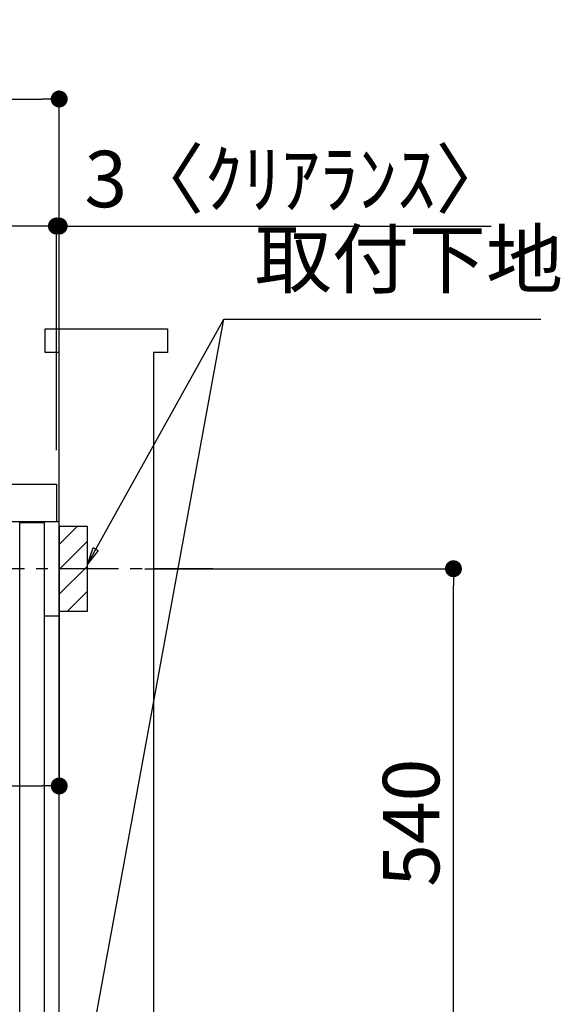
# Model space of a CAD drawing. Extents: x 0 to 26473, y -25 to 8845.
# Drawn here: x 22975 to 23549, y 2359 to 3405 of the extents above; entities that cross this region are included whole.
import ezdxf

# ---------------------------------------------------------------- set-up
doc = ezdxf.new("R2010")
doc.units = 0
doc.header["$LTSCALE"] = 50
doc.header["$MEASUREMENT"] = 0
doc.linetypes.add('CENTER', pattern=[2, 1.25, -0.25, 0.25, -0.25])
doc.linetypes.add('HIDDEN', pattern=[0.375, 0.25, -0.125])
doc.layers.get('0').update_dxf_attribs({"linetype": 'CONTINUOUS'})
doc.layers.get('DEFPOINTS').update_dxf_attribs({"color": 146, "linetype": 'CONTINUOUS'})
for name, color, linetype in [('111-壁仕上', 3, 'CONTINUOUS'), ('120-キャビネット（外）', 7, 'CONTINUOUS'), ('121-キャビネット（中）', 253, 'HIDDEN'), ('126-甲板', 2, 'CONTINUOUS'), ('150-機器', 8, 'CONTINUOUS'), ('160-文字', 254, 'CONTINUOUS'), ('166-寸法B', 11, 'CONTINUOUS'), ('180-補助', 161, 'CONTINUOUS')]:
    doc.layers.add(name, color=color, linetype=linetype)
doc.styles.add('KH001', font='txt')
doc.dimstyles.new('KH1xx030', dxfattribs={"dimscale": 30, "dimtxt": 2, "dimasz": 0.6, "dimexe": 0.3, "dimexo": 1.2, "dimgap": 0.5, "dimtad": 3, "dimdec": 1, "dimdsep": 46, "dimlunit": 6, "dimtxsty": 'KH001', "dimblk": 'DOT', "dimcen": 1, "dimdle": 1, "dimclrd": 256, "dimclre": 256, "dimclrt": 256, "dimadec": 0, "dimazin": 0, "dimtfac": 1, "dimtdec": 1, "dimtix": 1, "dimtmove": 2, "dimatfit": 3, "dimldrblk": 'CLOSEDBLANK', "dimfxl": 1, "dimtolj": 1, "dimtzin": 0, "dimlwd": -1, "dimlwe": -1, "dimarcsym": 0})

# ---------------------------------------------------------------- blocks, each defined once
blk = doc.blocks.new('_Dot')
at = {"color": 0, "linetype": 'ByBlock', "lineweight": -2}
blk.add_line((-0.5, 0), (-1, 0), dxfattribs=at)
at = {"color": 0, "linetype": 'ByBlock', "const_width": 0.5}
blk.add_lwpolyline([(-0.25, 0, 1), (0.25, 0, 1)], format="xyb", close=True, dxfattribs=at)
blk = doc.blocks.new('*D200')
at = {"layer": '166-寸法B', "transparency": 16777216}
for p, q in [((23108.1, 2821.8), (23444.7, 2821.8)), ((23435.7, 2299.8), (23435.7, 2803.8)), ((23053, 2281.8), (23444.7, 2281.8))]:
    blk.add_line(p, q, dxfattribs=at)
at = {"layer": 'DEFPOINTS', "color": 0, "transparency": 16777216}
for p in [(23072.1, 2821.8), (23435.7, 2821.8), (23017, 2281.8)]:
    blk.add_point(p, dxfattribs=at)
at = {"layer": '166-寸法B', "transparency": 16777216, "xscale": 18, "yscale": 18, "zscale": 18}
for p, rotation in [((23435.7, 2821.8), 90), ((23435.7, 2281.8), 270)]:
    blk.add_blockref('_Dot', p, dxfattribs=dict(at, rotation=rotation))
at = {"layer": '166-寸法B', "transparency": 16777216, "insert": (23390.7, 2551.8), "char_height": 60, "attachment_point": 5, "rotation": 90, "style": 'KH001'}
blk.add_mtext('\\A1;540', dxfattribs=at)
blk = doc.blocks.new('_ClosedBlank')
at = {"color": 0, "linetype": 'ByBlock', "lineweight": -2}
for p, q in [((-1, 0.167), (0, 0)), ((-1, 0.167), (-1, -0.167)), ((0, 0), (-1, -0.167))]:
    blk.add_line(p, q, dxfattribs=at)
blk = doc.blocks.new('*D209')
at = {"layer": '166-寸法B', "transparency": 16777216}
for p, q in [((22367, 2947.8), (22367, 3330)), ((23017, 2947.8), (23017, 3330)), ((22385, 3321), (22999, 3321))]:
    blk.add_line(p, q, dxfattribs=at)
at = {"layer": 'DEFPOINTS', "color": 0, "transparency": 16777216}
for p in [(23017, 3321), (22367, 2911.8), (23017, 2911.8)]:
    blk.add_point(p, dxfattribs=at)
at = {"layer": '166-寸法B', "transparency": 16777216, "xscale": 18, "yscale": 18, "zscale": 18, "rotation": 180}
blk.add_blockref('_Dot', (22367, 3321), dxfattribs=at)
at = {"layer": '166-寸法B', "transparency": 16777216, "xscale": 18, "yscale": 18, "zscale": 18}
blk.add_blockref('_Dot', (23017, 3321), dxfattribs=at)
at = {"layer": '166-寸法B', "transparency": 16777216, "insert": (22692, 3366), "char_height": 60, "attachment_point": 5, "style": 'KH001'}
blk.add_mtext('\\A1;650', dxfattribs=at)
blk = doc.blocks.new('*D210')
at = {"layer": '166-寸法B', "transparency": 16777216}
for p, q in [((23014, 2947.8), (23014, 3195)), ((23017, 2947.8), (23017, 3195)), ((22996, 3186), (22978, 3186)), ((23017, 3186), (23014, 3186)), ((23017, 3186), (23475.6, 3186)), ((23035, 3186), (23053, 3186))]:
    blk.add_line(p, q, dxfattribs=at)
at = {"layer": 'DEFPOINTS', "color": 0, "transparency": 16777216}
for p in [(23014, 3186), (23014, 2911.8), (23017, 2911.8)]:
    blk.add_point(p, dxfattribs=at)
at = {"layer": '166-寸法B', "transparency": 16777216, "xscale": 18, "yscale": 18, "zscale": 18}
blk.add_blockref('_Dot', (23014, 3186), dxfattribs=at)
at = {"layer": '166-寸法B', "transparency": 16777216, "xscale": 18, "yscale": 18, "zscale": 18, "rotation": 180}
blk.add_blockref('_Dot', (23017, 3186), dxfattribs=at)
at = {"layer": '166-寸法B', "transparency": 16777216, "insert": (23271.1, 3236), "char_height": 60, "attachment_point": 5, "style": 'KH001'}
blk.add_mtext('\\A1;3〈ｸﾘｱﾗﾝｽ〉', dxfattribs=at)
blk = doc.blocks.new('*D211')
at = {"layer": '166-寸法B', "transparency": 16777216}
for p, q in [((22367, 2947.8), (22367, 3195)), ((23014, 2947.8), (23014, 3195)), ((22996, 3186), (22385, 3186))]:
    blk.add_line(p, q, dxfattribs=at)
at = {"layer": 'DEFPOINTS', "color": 0, "transparency": 16777216}
for p in [(22367, 3186), (22367, 2911.8), (23014, 2911.8)]:
    blk.add_point(p, dxfattribs=at)
at = {"layer": '166-寸法B', "transparency": 16777216, "xscale": 18, "yscale": 18, "zscale": 18, "rotation": 180}
blk.add_blockref('_Dot', (22367, 3186), dxfattribs=at)
at = {"layer": '166-寸法B', "transparency": 16777216, "xscale": 18, "yscale": 18, "zscale": 18}
blk.add_blockref('_Dot', (23014, 3186), dxfattribs=at)
at = {"layer": '166-寸法B', "transparency": 16777216, "insert": (22690.5, 3231), "char_height": 60, "attachment_point": 5, "style": 'KH001'}
blk.add_mtext('\\A1;647', dxfattribs=at)
blk = doc.blocks.new('*D212')
at = {"layer": '166-寸法B', "transparency": 16777216}
for p, q in [((23017, 2830.8), (23017, 2581.9)), ((22377, 2799.8), (22377, 2581.9)), ((22395, 2590.9), (22999, 2590.9))]:
    blk.add_line(p, q, dxfattribs=at)
at = {"layer": 'DEFPOINTS', "color": 0, "transparency": 16777216}
for p in [(23017, 2866.8), (22377, 2835.8), (23017, 2590.9)]:
    blk.add_point(p, dxfattribs=at)
at = {"layer": '166-寸法B', "transparency": 16777216, "xscale": 18, "yscale": 18, "zscale": 18, "rotation": 180}
blk.add_blockref('_Dot', (22377, 2590.9), dxfattribs=at)
at = {"layer": '166-寸法B', "transparency": 16777216, "xscale": 18, "yscale": 18, "zscale": 18}
blk.add_blockref('_Dot', (23017, 2590.9), dxfattribs=at)
at = {"layer": '166-寸法B', "transparency": 16777216, "insert": (22697, 2635.9), "char_height": 60, "attachment_point": 5, "style": 'KH001'}
blk.add_mtext('\\A1;640', dxfattribs=at)
blk = doc.blocks.new('A$C10992')
at = {"layer": '121-キャビネット（中）', "linetype": 'Continuous', "flags": 128}
for points in [[(-16, 0), (-16, -100), (0, -100), (0, 0)], [(-16, -1), (-16, -669), (-42, -669), (-42, -1)], [(0, -670), (0, -570), (-16, -570), (-16, -670)]]:
    blk.add_lwpolyline(points, close=True, dxfattribs=at)
blk = doc.blocks.new('A$C6700')
at = {"layer": '120-キャビネット（外）'}
blk.add_blockref('A$C10992', (0, 0), dxfattribs=at)
blk = doc.blocks.new('A$C6474')
at = {"layer": '121-キャビネット（中）'}
blk.add_blockref('A$C6700', (0, 0), dxfattribs=at)

msp = doc.modelspace()

# ---------------------------------------------------------------- hatches: boundary and pattern name
at = {"layer": '180-補助'}
h = msp.add_hatch(dxfattribs=at)
h.set_pattern_fill('ANSI31', color=256, scale=150, style=0)
h.set_pattern_definition([(45, (-431723.485, 2679.517), (-13.25825215, 13.25825215), [])])
h.paths.add_polyline_path([(23017.05, 2776.76), (23047.05, 2776.76), (23047.05, 2866.76), (23017.05, 2866.76)])

# ---------------------------------------------------------------- linework, layer by layer
at = {"layer": '111-壁仕上', "ltscale": 1.5}
msp.add_lwpolyline([(23017.05, 2051.76), (23017.05, 3051.76), (23002.05, 3051.76), (23002.05, 3076.76), (23132.05, 3076.76), (23132.05, 3051.76), (23117.05, 3051.76), (23117.05, 2051.76)], dxfattribs=at)
at = {"layer": '121-キャビネット（中）', "linetype": 'Continuous', "ltscale": 2}
msp.add_line((23001.05, 2871.76), (22402.05, 2871.76), dxfattribs=at)
at = {"layer": '121-キャビネット（中）', "linetype": 'Continuous'}
for p, q in [((23017.05, 2871.76), (23001.05, 2871.76)), ((23017.05, 2201.76), (23017.05, 2871.76))]:
    msp.add_line(p, q, dxfattribs=at)
at = {"layer": '126-甲板'}
msp.add_lwpolyline([(22367.05, 2911.76), (23014.05, 2911.76), (23014.05, 2871.76), (22367.05, 2871.76)], close=True, dxfattribs=at)
at = {"layer": '150-機器', "color": 253, "linetype": 'Continuous'}
msp.add_lwpolyline([(23017.05, 2776.76), (23047.05, 2776.76), (23047.05, 2866.76), (23017.05, 2866.76)], close=True, dxfattribs=at)
at = {"layer": '180-補助', "linetype": 'CENTER'}
msp.add_line((23180, 2821.76), (22964.26, 2821.76), dxfattribs=at)

# ---------------------------------------------------------------- block references
at = {"layer": '121-キャビネット（中）'}
msp.add_blockref('A$C6474', (23017.05, 2871.76), dxfattribs=at)

# ---------------------------------------------------------------- texts
at = {"layer": '160-文字', "insert": (23224.69, 3102.18), "char_height": 60, "attachment_point": 7, "style": 'KH001'}
msp.add_mtext('取付下地', dxfattribs=at)

# ---------------------------------------------------------------- dimensions: what is measured, and where the dimension line sits
at = {"layer": '166-寸法B'}
for base, p1, p2, picture, middle in [((23017.05, 3320.95), (22367.05, 2911.76), (23017.05, 2911.76), '*D209', (22692.05, 3365.95)), ((22367.05, 3185.95), (23014.05, 2911.76), (22367.05, 2911.76), '*D211', (22690.55, 3230.95)), ((23017.05, 2590.95), (22377.05, 2835.76), (23017.05, 2866.76), '*D212', (22697.05, 2635.95))]:
    dim = msp.add_linear_dim(base=base, p1=p1, p2=p2, dimstyle='KH1xx030', dxfattribs=at)
    dim.commit()
    dim.dimension.update_dxf_attribs({"geometry": picture, "text_midpoint": middle})
dim = msp.add_linear_dim(base=(23014.05, 3185.95), p1=(23017.05, 2911.76), p2=(23014.05, 2911.76), text='<>〈ｸﾘｱﾗﾝｽ〉', dimstyle='KH1xx030', override={"dimtmove": 1}, dxfattribs=at)
dim.commit()
dim.dimension.update_dxf_attribs({"geometry": '*D210', "text_midpoint": (23271.07, 3166.1), "dimtype": 128})
dim = msp.add_linear_dim(base=(23435.67, 2821.76), p1=(23017.05, 2281.76), p2=(23072.13, 2821.76), angle=90, dimstyle='KH1xx030', override={"dimpost": ''}, dxfattribs=at)
dim.commit()
dim.dimension.update_dxf_attribs({"geometry": '*D200', "text_midpoint": (23390.67, 2551.76)})

# ---------------------------------------------------------------- leaders
at = {"layer": '160-文字', "annotation_type": 0, "has_hookline": 1, "hookline_direction": 0, "text_width": 303.96}
msp.add_leader([(23047.05, 2826.76), (23191.69, 3087.18), (23209.69, 3087.18)], dimstyle='KH1xx030', override={"dimgap": 0.5, "dimtad": 1}, dxfattribs=at)
at = {"layer": '160-文字'}
msp.add_leader([(23047.05, 2296.1), (23191.69, 3087.18)], dimstyle='KH1xx030', override={"dimgap": 0.5, "dimtad": 1}, dxfattribs=at)

doc.saveas('drawing.dxf')
